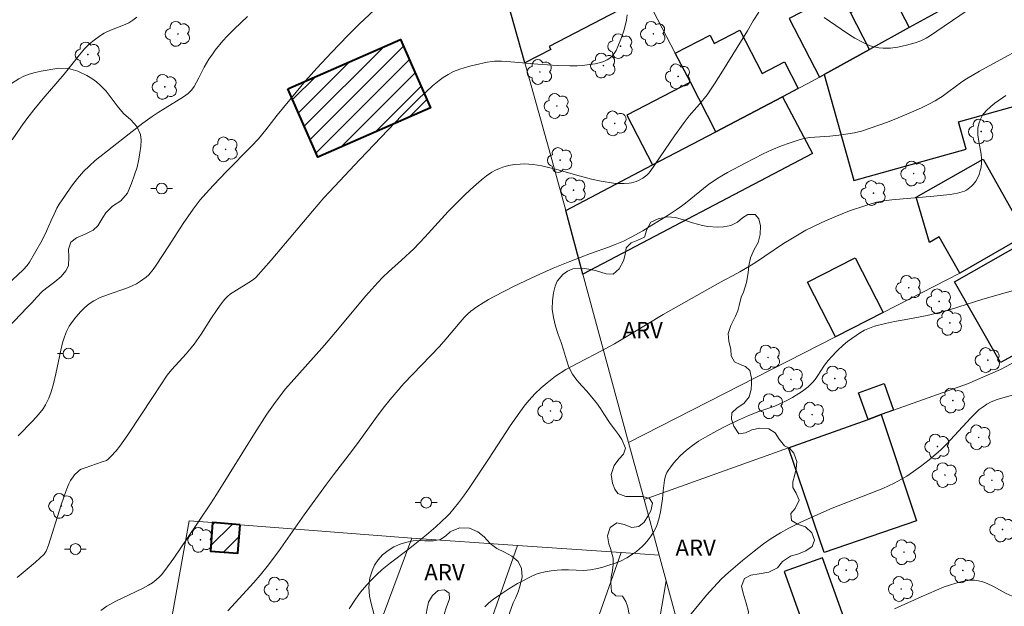
# Model space of a CAD drawing. Units: metres. Extents: x 278771 to 279287, y 1672118 to 1672683.
# Drawn here: x 279031 to 279122, y 1672517 to 1672571 of the extents above; entities that cross this region are included whole.
import ezdxf

# ---------------------------------------------------------------- set-up
doc = ezdxf.new("R2010")
doc.units = ezdxf.units.M
doc.header["$MEASUREMENT"] = 0
for name, color, linetype, lineweight, true_color in [('Arvores_Isoladas', 7, 'Continuous', 18, 0x00ff33), ('Curvas_Intermediarias', 7, 'Continuous', 9, 0x783c14), ('Curvas_Mestras', 7, 'Continuous', 20, 0x783c14), ('Topon_Vegetacao', 7, 'Continuous', 9, 0x00ff33), ('Vegetacao', 7, 'Orla8', 9, 0x00ff33)]:
    doc.layers.add(name, color=color, linetype=linetype, lineweight=lineweight, true_color=true_color)
for name, color, linetype, lineweight in [('Cerca', 8, 'Cerca', 20), ('Edificacoes', 7, 'Continuous', 30), ('Edificacoes_Notaveis', 7, 'Continuous', 40), ('Edificacoes_Notaveis_Hatch', 8, 'Continuous', 9), ('Muro_Grade', 8, 'Continuous', 20), ('Poste', 7, 'Continuous', 9)]:
    doc.layers.add(name, color=color, linetype=linetype, lineweight=lineweight)
doc.styles.add('Arial', font='arial.ttf', dxfattribs={"height": 1.5})
doc.styles.get("Standard").update_dxf_attribs({"font": 'arial.ttf'})
doc.linetypes.add('Cerca', pattern='A,10,0,["X",Standard,S=1,R=0,X=0,Y=-0.5],0.1', length=10.1)
doc.linetypes.add('Orla8', pattern='A,6,-0.5,["V",Standard,S=1,R=0,X=-0.5,Y=-1],-0.5,6,-0.5,["V",Standard,S=1,R=0,X=-0.5,Y=-1],-0.5', length=14)

# ---------------------------------------------------------------- blocks, each defined once
blk = doc.blocks.new('Arvore')
at = {"layer": 'Arvores_Isoladas'}
blk.add_lwpolyline([(-0.718, 0.493, 0.872324), (-0.722, -0.551, 0.862983), (0.284, -0.827, 0.900105), (0.89, 0.029, 0.863155), (0.262, 0.861, 0.882486)], format="xyb", close=True, dxfattribs=at)
blk.add_circle((0, 0), 0.0286, dxfattribs=at)
blk = doc.blocks.new('Poste')
at = {"layer": 'Poste'}
for points in [[(-0.5, 0), (-1, 0)], [(0.5, 0), (1, 0)]]:
    blk.add_lwpolyline(points, dxfattribs=at)
blk.add_lwpolyline([(0, 0.5, 1), (0, -0.5, 1)], format="xyb", close=True, dxfattribs=at)

msp = doc.modelspace()

# ---------------------------------------------------------------- hatches: boundary and pattern name
at = {"layer": 'Edificacoes_Notaveis_Hatch'}
h = msp.add_hatch(dxfattribs=at)
h.set_pattern_fill('ANSI31', color=256, scale=10)
h.paths.add_polyline_path([(279055.724, 1672564.874), (279066.116, 1672569.432), (279068.882, 1672563.127), (279058.49, 1672558.569)])
h = msp.add_hatch(dxfattribs=at)
h.set_pattern_fill('ANSI31', color=256, scale=10)
h.paths.add_polyline_path([(279055.724, 1672564.874), (279066.116, 1672569.432), (279068.882, 1672563.127), (279058.49, 1672558.569)])
h = msp.add_hatch(dxfattribs=at)
h.set_pattern_fill('ANSI31', color=256, scale=10)
h.paths.add_polyline_path([(279051.323, 1672524.673), (279051.118, 1672522.04), (279048.582, 1672522.237), (279048.787, 1672524.87)])
h = msp.add_hatch(dxfattribs=at)
h.set_pattern_fill('ANSI31', color=256, scale=10)
h.paths.add_polyline_path([(279051.323, 1672524.673), (279051.118, 1672522.04), (279048.582, 1672522.237), (279048.787, 1672524.87)])

# ---------------------------------------------------------------- linework, layer by layer
at = {"layer": 'Cerca', "flags": 128}
for points in [[(279055.722, 1672492.708), (279067.161, 1672523.443)], [(279066.539, 1672493.321), (279076.886, 1672522.768)], [(279076.541, 1672493.975), (279086.471, 1672522.102)], [(279099.113, 1672488.659), (279086.062, 1672492.871), (279090.604, 1672519.482)]]:
    msp.add_lwpolyline(points, dxfattribs=at)
at = {"layer": 'Curvas_Intermediarias', "flags": 128}
for points, elevation in [([(279038.476, 1672516.766), (279039.026, 1672517.148), (279039.854, 1672517.619), (279042.311, 1672518.786), (279042.886, 1672519.094), (279043.244, 1672519.325), (279043.585, 1672519.584), (279043.9, 1672519.869), (279044.069, 1672520.049), (279044.382, 1672520.433), (279045.22, 1672521.586), (279046.453, 1672523.398), (279048.582, 1672526.584), (279049.147, 1672527.463), (279052.643, 1672533.075), (279053.801, 1672534.867), (279054.555, 1672535.951), (279055.522, 1672537.194), (279056.545, 1672538.381), (279059.109, 1672541.232), (279060.131, 1672542.434), (279062.909, 1672545.766), (279064.015, 1672547.023), (279064.497, 1672547.513), (279065.009, 1672548), (279066.208, 1672549.074), (279067.329, 1672550.129), (279068.347, 1672551.19), (279070.52, 1672553.543), (279071.947, 1672554.989), (279072.551, 1672555.573), (279073.075, 1672556.053), (279073.565, 1672556.47), (279074.047, 1672556.843), (279074.54, 1672557.17), (279074.876, 1672557.364), (279075.224, 1672557.532), (279075.559, 1672557.657), (279076.08, 1672557.796), (279076.61, 1672557.89), (279077.149, 1672557.937), (279077.532, 1672557.943), (279077.94, 1672557.93), (279078.347, 1672557.893), (279079.145, 1672557.755), (279080.653, 1672557.397), (279082.251, 1672556.926), (279083.734, 1672556.537), (279084.627, 1672556.347), (279085.753, 1672556.179), (279086.104, 1672556.149), (279086.732, 1672556.144), (279087.184, 1672556.166), (279087.405, 1672556.198), (279087.618, 1672556.25), (279087.832, 1672556.323), (279088.044, 1672556.413), (279088.451, 1672556.638), (279088.818, 1672556.91), (279088.977, 1672557.065), (279089.122, 1672557.238), (279091.379, 1672560.529), (279092.259, 1672561.766), (279092.734, 1672562.375), (279093.667, 1672563.45), (279094.392, 1672564.326), (279095.06, 1672565.322), (279095.813, 1672566.502), (279098.109, 1672570.225), (279098.636, 1672571.129), (279099.144, 1672571.947)], 58), ([(279105.183, 1672571.462), (279106.734, 1672570.362), (279107.515, 1672569.835), (279107.995, 1672569.544), (279108.714, 1672569.166), (279109.206, 1672568.941), (279109.642, 1672568.784), (279110.218, 1672568.656), (279110.607, 1672568.617), (279110.831, 1672568.611), (279111.281, 1672568.633), (279111.953, 1672568.72), (279112.759, 1672568.884), (279113.55, 1672569.105), (279114.077, 1672569.306), (279114.582, 1672569.556), (279114.878, 1672569.733), (279118.365, 1672572.08)], 58), ([(279029.86, 1672546.781), (279031.318, 1672548.167), (279031.684, 1672548.591), (279031.891, 1672548.892), (279032.376, 1672549.674), (279033.066, 1672550.913), (279033.477, 1672551.752), (279033.889, 1672552.716), (279034.165, 1672553.319), (279034.435, 1672553.859), (279034.642, 1672554.222), (279035.117, 1672554.953), (279035.773, 1672555.88), (279036.325, 1672556.59), (279036.897, 1672557.257), (279037.424, 1672557.779), (279037.97, 1672558.257), (279041.083, 1672560.71), (279042.366, 1672561.693), (279043.217, 1672562.311), (279043.777, 1672562.687), (279046.11, 1672564.141), (279046.529, 1672564.44), (279046.718, 1672564.61), (279046.851, 1672564.759), (279047.077, 1672565.095), (279047.507, 1672565.875), (279048.005, 1672566.855), (279048.437, 1672567.597), (279048.763, 1672568.081), (279049.034, 1672568.442), (279049.738, 1672569.287), (279050.14, 1672569.718), (279050.784, 1672570.358), (279052.017, 1672571.53)], 61), ([(279030.305, 1672560.159), (279031.093, 1672561.323), (279031.662, 1672562.107), (279032.296, 1672562.919), (279033.175, 1672563.977), (279035.103, 1672566.217), (279036.505, 1672568.013), (279036.98, 1672568.548), (279037.443, 1672569.005), (279037.866, 1672569.37), (279038.462, 1672569.798), (279038.797, 1672570.008), (279038.97, 1672570.103), (279039.304, 1672570.252), (279040.716, 1672570.796), (279041.062, 1672570.967), (279041.439, 1672571.203), (279041.802, 1672571.464)], 62), ([(279030.752, 1672519.789), (279031.702, 1672520.565), (279032.464, 1672521.214), (279033.267, 1672521.963), (279033.428, 1672522.23), (279033.651, 1672522.783), (279034.831, 1672526.51), (279035.285, 1672527.83), (279035.533, 1672528.448), (279035.682, 1672528.741), (279035.918, 1672529.095), (279036.056, 1672529.26), (279036.363, 1672529.559), (279036.527, 1672529.688), (279036.682, 1672529.784), (279037.025, 1672529.928), (279038.612, 1672530.456), (279039.001, 1672530.601), (279039.162, 1672530.702), (279039.414, 1672530.952), (279039.883, 1672531.495), (279040.225, 1672531.921), (279040.981, 1672532.962), (279043.319, 1672536.491), (279044.586, 1672538.464), (279045.02, 1672538.99), (279046.346, 1672540.438), (279046.81, 1672540.983), (279047.075, 1672541.32), (279047.717, 1672542.245), (279048.626, 1672543.656), (279049.21, 1672544.525), (279049.586, 1672545.045), (279049.926, 1672545.468), (279050.171, 1672545.732), (279050.443, 1672545.963), (279050.744, 1672546.161), (279052.372, 1672547.151), (279052.584, 1672547.304), (279052.759, 1672547.473), (279053.489, 1672548.266), (279054.201, 1672549.078), (279057.987, 1672553.591), (279059.034, 1672554.809), (279059.557, 1672555.381), (279062.358, 1672558.366), (279066.276, 1672562.438), (279067.937, 1672564.099), (279068.434, 1672564.573), (279069.075, 1672565.152), (279069.674, 1672565.65), (279070.031, 1672565.912), (279070.499, 1672566.203), (279071.009, 1672566.454), (279071.581, 1672566.67), (279072.383, 1672566.924), (279073.012, 1672567.091), (279074.106, 1672567.335), (279074.551, 1672567.398), (279074.765, 1672567.413), (279075.41, 1672567.409), (279076.293, 1672567.361), (279078.771, 1672567.153), (279080.553, 1672567.03), (279081.736, 1672566.979), (279082.41, 1672566.983), (279082.871, 1672567.014), (279083.582, 1672567.099), (279084.051, 1672567.181), (279084.549, 1672567.29), (279084.869, 1672567.393), (279085.159, 1672567.536), (279085.426, 1672567.712), (279085.664, 1672567.925), (279085.881, 1672568.213), (279085.985, 1672568.395), (279086.163, 1672568.781), (279086.487, 1672569.592), (279086.697, 1672570.232), (279086.819, 1672570.693), (279086.935, 1672571.189), (279087.021, 1672571.689)], 59), ([(279050.191, 1672516.718), (279052.601, 1672519.337), (279053.184, 1672520.013), (279053.82, 1672520.809), (279054.856, 1672522.215), (279057.242, 1672525.578), (279059.281, 1672528.405), (279059.936, 1672529.277), (279061.393, 1672531.141), (279062.134, 1672532.148), (279063.802, 1672534.47), (279064.528, 1672535.428), (279065.162, 1672536.231), (279065.701, 1672536.868), (279066.433, 1672537.686), (279069.711, 1672541.119), (279070.285, 1672541.774), (279071.601, 1672543.361), (279071.97, 1672543.784), (279072.274, 1672544.09), (279072.603, 1672544.368), (279073.154, 1672544.76), (279073.722, 1672545.127), (279074.225, 1672545.431), (279074.738, 1672545.718), (279076.592, 1672546.659), (279078.607, 1672547.618), (279080.178, 1672548.323), (279081.725, 1672548.959), (279083.615, 1672549.684), (279085.386, 1672550.297), (279085.919, 1672550.499), (279086.673, 1672550.827), (279087.392, 1672551.196), (279088.443, 1672551.787), (279089.285, 1672552.285), (279090.69, 1672553.156), (279091.539, 1672553.708), (279092.014, 1672554.039), (279092.402, 1672554.332), (279094.546, 1672556.067), (279094.96, 1672556.368), (279095.375, 1672556.64), (279096.266, 1672557.155), (279097.881, 1672558.022), (279099.538, 1672558.863), (279100.34, 1672559.242), (279101.23, 1672559.612), (279101.95, 1672559.874), (279102.764, 1672560.147), (279103.313, 1672560.296), (279103.861, 1672560.378), (279105.697, 1672560.51), (279106.541, 1672560.604), (279107.966, 1672560.81), (279108.214, 1672560.863), (279108.618, 1672560.979), (279110.223, 1672561.509), (279111.019, 1672561.803), (279112.008, 1672562.195), (279112.792, 1672562.525), (279114.147, 1672563.132), (279114.897, 1672563.492), (279115.418, 1672563.768), (279115.755, 1672563.967), (279116.059, 1672564.17), (279117.872, 1672565.526), (279118.312, 1672565.799), (279119.51, 1672566.494), (279120.719, 1672567.17), (279124.011, 1672568.97)], 57), ([(279121.919, 1672564.269), (279120.915, 1672563.549), (279120.546, 1672563.249), (279120.127, 1672562.873), (279119.88, 1672562.596), (279119.778, 1672562.445), (279119.584, 1672562.062), (279119.439, 1672561.65), (279119.35, 1672561.23), (279119.334, 1672561.029), (279119.355, 1672560.619), (279119.44, 1672560.001), (279119.643, 1672558.843), (279119.679, 1672558.441), (279119.694, 1672558.037), (279119.654, 1672557.643), (279119.539, 1672557.2), (279119.461, 1672556.98), (279119.267, 1672556.56), (279119.151, 1672556.366), (279118.91, 1672556.046), (279118.77, 1672555.897), (279118.46, 1672555.636), (279118.294, 1672555.531), (279118.103, 1672555.439), (279117.899, 1672555.365), (279117.47, 1672555.257), (279116.791, 1672555.133), (279115.3, 1672554.98), (279111.418, 1672554.644), (279110.671, 1672554.532), (279109.912, 1672554.379), (279109.001, 1672554.124), (279107.518, 1672553.625), (279106.149, 1672553.075), (279104.969, 1672552.551), (279103.496, 1672551.829), (279102.085, 1672551.009), (279101.43, 1672550.594), (279098.848, 1672548.864), (279098.283, 1672548.506), (279097.409, 1672547.996), (279096.791, 1672547.647), (279095.958, 1672547.227), (279095.118, 1672546.77), (279091.747, 1672544.872), (279090.343, 1672544.052), (279087.54, 1672542.361), (279085.835, 1672541.36), (279084.055, 1672540.401), (279082.397, 1672539.548), (279081.365, 1672538.972), (279080.399, 1672538.36), (279079.629, 1672537.754), (279079.085, 1672537.298), (279078.501, 1672536.734), (279077.968, 1672536.154), (279077.603, 1672535.712), (279077.112, 1672535.053), (279076.237, 1672533.793), (279074.3, 1672530.798), (279072.441, 1672528.037), (279072.018, 1672527.435), (279071.473, 1672526.699), (279070.664, 1672525.71), (279070.416, 1672525.456), (279069.378, 1672524.484), (279068.505, 1672523.723), (279066.822, 1672522.387), (279065.19, 1672521.169), (279064.426, 1672520.533), (279063.933, 1672520.074), (279063.323, 1672519.461), (279062.807, 1672518.892), (279062.436, 1672518.437), (279061.966, 1672517.799), (279061.363, 1672516.909)], 56), ([(279122.738, 1672536.67), (279121.127, 1672536.205), (279120.569, 1672535.988), (279120.187, 1672535.786), (279119.82, 1672535.555), (279119.475, 1672535.296), (279119.269, 1672535.116), (279118.689, 1672534.528), (279117.203, 1672532.898), (279116.481, 1672532.131), (279115.956, 1672531.609), (279115.478, 1672531.178), (279114.841, 1672530.641), (279114.048, 1672530.024), (279113.421, 1672529.569), (279112.796, 1672529.157), (279112.319, 1672528.875), (279111.62, 1672528.506), (279110.583, 1672528.022), (279108.779, 1672527.292), (279107.02, 1672526.636), (279105.909, 1672526.199), (279104.855, 1672525.747), (279103.024, 1672524.907), (279101.93, 1672524.355), (279101.159, 1672523.928), (279100.302, 1672523.404), (279099.588, 1672522.907), (279098.707, 1672522.244), (279097.643, 1672521.385), (279096.36, 1672520.266), (279095.718, 1672519.668), (279094.968, 1672518.89), (279094.331, 1672518.175), (279093.607, 1672517.321), (279092.341, 1672515.743)], 54), ([(279127.806, 1672517.107), (279127.592, 1672517.151), (279126.939, 1672517.355), (279126.512, 1672517.44), (279125.457, 1672517.555), (279124.079, 1672517.651), (279123.453, 1672517.748), (279122.984, 1672517.877), (279122.505, 1672518.069), (279121.957, 1672518.336), (279120.79, 1672518.974), (279120.196, 1672519.253), (279119.79, 1672519.41), (279119.404, 1672519.51), (279119.036, 1672519.563), (279118.664, 1672519.57), (279118.189, 1672519.509), (279117.897, 1672519.447), (279117.317, 1672519.29), (279116.744, 1672519.11), (279116.242, 1672518.927), (279114.102, 1672518.023), (279111.657, 1672516.927)], 53)]:
    msp.add_lwpolyline(points, dxfattribs=dict(at, elevation=elevation))
at = {"layer": 'Curvas_Mestras', "flags": 128}
for points, elevation in [([(279063.714, 1672572.161), (279062.303, 1672570.834), (279061.24, 1672569.776), (279059.753, 1672568.235), (279058.383, 1672566.762), (279057.365, 1672565.608), (279056.484, 1672564.56), (279054.744, 1672562.445), (279053.706, 1672561.101), (279053.014, 1672560.272), (279052.336, 1672559.541), (279050.065, 1672557.233), (279048.855, 1672555.982), (279048.158, 1672555.223), (279047.655, 1672554.626), (279047.001, 1672553.759), (279046.087, 1672552.437), (279044.744, 1672550.4), (279043.596, 1672548.614), (279043.293, 1672548.196), (279042.895, 1672547.722), (279042.671, 1672547.512), (279042.143, 1672547.12), (279041.769, 1672546.89), (279041.368, 1672546.687), (279040.935, 1672546.516), (279039.002, 1672545.85), (279038.414, 1672545.61), (279037.849, 1672545.328), (279037.413, 1672545.03), (279037.007, 1672544.69), (279036.641, 1672544.331), (279036.187, 1672543.817), (279035.859, 1672543.413), (279035.571, 1672542.978), (279035.325, 1672542.505), (279035.122, 1672541.997), (279034.961, 1672541.438), (279034.802, 1672540.773), (279034.338, 1672538.589), (279034.12, 1672537.665), (279033.908, 1672536.925), (279033.677, 1672536.335), (279033.388, 1672535.738), (279033.154, 1672535.364), (279032.738, 1672534.839), (279032.211, 1672534.25), (279030.848, 1672532.855)], 60), ([(279073.872, 1672517.086), (279074.259, 1672517.452), (279074.689, 1672517.794), (279075.364, 1672518.27), (279076.106, 1672518.76), (279076.893, 1672519.238), (279077.448, 1672519.539), (279078.03, 1672519.836), (279078.625, 1672520.097), (279078.929, 1672520.205), (279079.457, 1672520.337), (279080.001, 1672520.418), (279080.547, 1672520.477), (279080.962, 1672520.505), (279081.588, 1672520.509), (279083.029, 1672520.457), (279083.635, 1672520.514), (279084.273, 1672520.635), (279084.775, 1672520.766), (279085.327, 1672520.932), (279085.899, 1672521.128), (279086.389, 1672521.324), (279086.974, 1672521.611), (279087.514, 1672521.944), (279087.859, 1672522.188), (279088.162, 1672522.434), (279088.427, 1672522.683), (279088.674, 1672522.949), (279088.937, 1672523.273), (279089.218, 1672523.655), (279089.474, 1672524.054), (279089.589, 1672524.259), (279089.75, 1672524.613), (279089.934, 1672525.171), (279090.089, 1672525.858), (279090.263, 1672527.051), (279090.331, 1672527.78), (279090.453, 1672528.781), (279090.548, 1672529.176), (279090.675, 1672529.472), (279090.842, 1672529.753), (279091.03, 1672530.02), (279091.294, 1672530.356), (279091.577, 1672530.677), (279091.876, 1672530.983), (279092.244, 1672531.329), (279092.628, 1672531.658), (279093.024, 1672531.971), (279093.588, 1672532.362), (279094.447, 1672532.879), (279095.276, 1672533.338), (279096.168, 1672533.794), (279097.172, 1672534.273), (279098.278, 1672534.764), (279099.153, 1672535.104), (279100.614, 1672535.613), (279101.096, 1672535.818), (279101.743, 1672536.137), (279102.26, 1672536.417), (279103.17, 1672536.984), (279103.712, 1672537.39), (279104.107, 1672537.787), (279104.345, 1672538.076), (279104.603, 1672538.429), (279105.141, 1672539.281), (279105.404, 1672539.642), (279105.787, 1672540.091), (279106.397, 1672540.726), (279106.93, 1672541.228), (279107.334, 1672541.559), (279108.539, 1672542.41), (279108.879, 1672542.612), (279109.349, 1672542.802), (279109.829, 1672542.968), (279110.822, 1672543.236), (279111.673, 1672543.413), (279112.88, 1672543.627), (279114.68, 1672543.975), (279115.534, 1672544.168), (279116.274, 1672544.36), (279116.808, 1672544.515), (279119.807, 1672545.473), (279124.344, 1672546.778)], 55)]:
    msp.add_lwpolyline(points, dxfattribs=dict(at, elevation=elevation))
at = {"layer": 'Edificacoes', "flags": 128}
for points in [[(279082.373, 1672585.693), (279087.479, 1672575.829), (279084.946, 1672574.517), (279086.198, 1672572.098), (279079.803, 1672568.787), (279079.959, 1672568.486), (279077.577, 1672567.253), (279073.975, 1672580.043), (279076.76, 1672581.484), (279076.228, 1672582.512)], [(279105.187, 1672566.205), (279107.913, 1672556.408), (279118.281, 1672559.293), (279117.573, 1672561.839), (279126.469, 1672564.315), (279124.889, 1672569.993), (279123.597, 1672569.633), (279121.97, 1672575.48), (279121.156, 1672575.03), (279115.704, 1672572.017), (279113.02, 1672570.534), (279109.361, 1672568.512)], [(279105.187, 1672566.205), (279109.361, 1672568.512), (279107.594, 1672571.915), (279107.239, 1672572.6), (279106.622, 1672573.787), (279101.94, 1672571.355), (279104.742, 1672565.959)], [(279109.361, 1672568.512), (279107.594, 1672571.915), (279110.124, 1672573.229), (279110.642, 1672572.23), (279111.821, 1672572.842), (279113.02, 1672570.534)], [(279095.198, 1672560.918), (279092.835, 1672565.481), (279091.442, 1672568.173), (279094.648, 1672569.832), (279095.045, 1672569.065), (279097.383, 1672570.275), (279099.447, 1672566.289), (279101.507, 1672567.355), (279102.779, 1672564.899), (279101.336, 1672564.141)], [(279095.198, 1672560.918), (279092.835, 1672565.481), (279086.974, 1672562.447), (279089.354, 1672557.849)], [(279101.336, 1672564.141), (279104.091, 1672558.893), (279082.937, 1672547.784), (279081.349, 1672553.646), (279089.354, 1672557.849), (279095.198, 1672560.918)], [(279117.672, 1672547.861), (279115.775, 1672551.212), (279114.88, 1672550.706), (279113.669, 1672554.889), (279119.821, 1672558.372), (279123.777, 1672551.386)], [(279117.202, 1672547.067), (279133.077, 1672556.123), (279134.706, 1672552.964), (279135.4, 1672551.619), (279137.157, 1672548.211), (279121.446, 1672539.645)], [(279110.612, 1672544.249), (279106.221, 1672542.002), (279103.646, 1672547.037), (279108.037, 1672549.283)], [(279110.44, 1672534.82), (279109.226, 1672534.385), (279108.347, 1672536.838), (279110.696, 1672537.68), (279111.575, 1672535.227)], [(279110.44, 1672534.82), (279113.676, 1672525.037), (279105.178, 1672522.093), (279101.891, 1672531.757), (279109.226, 1672534.385)], [(279109.112, 1672510.189), (279105.028, 1672521.617), (279101.482, 1672520.349), (279105.566, 1672508.922)]]:
    msp.add_lwpolyline(points, close=True, dxfattribs=at)
at = {"layer": 'Edificacoes_Notaveis', "flags": 128}
for points in [[(279055.724, 1672564.874), (279066.116, 1672569.432), (279068.882, 1672563.127), (279058.49, 1672558.569)], [(279051.323, 1672524.673), (279048.787, 1672524.87), (279048.582, 1672522.237), (279051.118, 1672522.04)]]:
    msp.add_lwpolyline(points, close=True, dxfattribs=at)
at = {"layer": 'Muro_Grade', "flags": 128}
for points in [[(279109.361, 1672568.512), (279107.594, 1672571.915), (279107.239, 1672572.6), (279106.622, 1672573.787), (279104.61, 1672577.662), (279103.803, 1672579.217), (279100.368, 1672585.831), (279097.825, 1672590.728), (279096.523, 1672593.235), (279096.312, 1672593.641), (279094.342, 1672597.434)], [(279095.198, 1672560.918), (279092.835, 1672565.481), (279091.442, 1672568.173), (279087.479, 1672575.829), (279082.373, 1672585.693), (279080.25, 1672589.793)], [(279072.391, 1672585.694), (279073.176, 1672582.88), (279073.975, 1672580.043), (279077.577, 1672567.253), (279079.829, 1672559.259), (279081.349, 1672553.646)], [(279109.361, 1672568.512), (279113.02, 1672570.534), (279115.704, 1672572.017)], [(279109.361, 1672568.512), (279105.187, 1672566.205), (279104.742, 1672565.959), (279103.678, 1672565.371), (279102.779, 1672564.899), (279101.336, 1672564.141), (279095.198, 1672560.918)], [(279148.476, 1672565.65), (279123.777, 1672551.386), (279117.672, 1672547.861), (279110.612, 1672544.249), (279106.221, 1672542.002), (279087.147, 1672532.244)], [(279095.198, 1672560.918), (279089.354, 1672557.849), (279081.349, 1672553.646)], [(279088.572, 1672526.984), (279101.891, 1672531.757), (279109.226, 1672534.385), (279110.44, 1672534.82), (279111.575, 1672535.227), (279118.387, 1672537.668), (279121.421, 1672538.996), (279153.69, 1672556.15)], [(279081.349, 1672553.646), (279082.937, 1672547.784), (279087.147, 1672532.244)], [(279087.147, 1672532.244), (279088.572, 1672526.984)], [(279088.572, 1672526.984), (279089.96, 1672521.859)], [(279046.036, 1672484.91), (279039.876, 1672487.111), (279040.834, 1672492.57), (279042.031, 1672499.388), (279042.379, 1672501.373), (279046.627, 1672525.038), (279048.787, 1672524.87), (279051.323, 1672524.673), (279066.767, 1672523.471), (279067.161, 1672523.443), (279076.886, 1672522.768), (279086.471, 1672522.102), (279089.96, 1672521.859)], [(279089.96, 1672521.859), (279090.604, 1672519.482), (279095.303, 1672502.137), (279099.113, 1672488.659), (279099.19, 1672488.388)]]:
    msp.add_lwpolyline(points, dxfattribs=at)
at = {"layer": 'Vegetacao', "flags": 128}
for points in [[(279010.478, 1672544.762), (279010.276, 1672545.189), (279010.049, 1672545.754), (279009.89, 1672546.275), (279009.837, 1672546.852), (279009.914, 1672547.474), (279010.05, 1672547.929), (279010.223, 1672548.491), (279010.365, 1672549.135), (279010.51, 1672549.918), (279010.58, 1672550.458), (279010.704, 1672551.02), (279010.7, 1672551.66), (279010.46, 1672552.456), (279010.314, 1672552.933), (279010.196, 1672553.457), (279010.12, 1672554.056), (279010.117, 1672554.721), (279010.156, 1672555.386), (279010.239, 1672555.932), (279010.276, 1672556.482), (279010.266, 1672557.053), (279010.231, 1672557.649), (279010.209, 1672558.22), (279010.468, 1672559.063), (279011.2, 1672559.588), (279011.649, 1672559.835), (279012.102, 1672560.111), (279012.539, 1672560.426), (279012.926, 1672560.83), (279013.27, 1672561.276), (279013.802, 1672562.107), (279014.158, 1672562.566), (279014.704, 1672562.942), (279015.587, 1672563.252), (279016.09, 1672563.302), (279016.605, 1672563.247), (279017.113, 1672563.129), (279017.61, 1672562.955), (279018.088, 1672562.724), (279018.535, 1672562.481), (279019.416, 1672562.133), (279020.35, 1672561.85), (279020.859, 1672561.694), (279021.417, 1672561.502), (279022.065, 1672561.25), (279022.72, 1672560.973), (279023.319, 1672560.652), (279024.198, 1672560.007), (279024.645, 1672559.421), (279025.055, 1672558.672), (279025.546, 1672557.83), (279025.922, 1672557.453), (279026.353, 1672557.119), (279026.809, 1672556.817), (279027.719, 1672556.459), (279028.441, 1672556.351), (279028.959, 1672556.261), (279029.576, 1672556.409), (279029.681, 1672557.083), (279029.246, 1672557.819), (279028.942, 1672558.28), (279028.603, 1672558.801), (279028.292, 1672559.307), (279028.031, 1672559.831), (279027.76, 1672560.795), (279027.698, 1672561.481), (279027.737, 1672561.984), (279027.855, 1672562.49), (279028.031, 1672563.005), (279028.266, 1672563.492), (279028.842, 1672564.323), (279029.229, 1672564.657), (279029.669, 1672564.97), (279030.159, 1672565.301), (279030.909, 1672565.783), (279031.389, 1672566.043), (279031.876, 1672566.209), (279032.431, 1672566.362), (279032.992, 1672566.485), (279033.541, 1672566.588), (279034.056, 1672566.695), (279034.568, 1672566.786), (279035.504, 1672566.756), (279036.354, 1672566.514), (279037.195, 1672566.112), (279037.639, 1672565.822), (279038.077, 1672565.501), (279038.48, 1672565.152), (279038.971, 1672564.666), (279039.449, 1672564.049), (279039.977, 1672563.3), (279040.561, 1672562.608), (279041.235, 1672562.025), (279041.803, 1672561.399), (279042.145, 1672560.65), (279042.192, 1672560.148), (279042.156, 1672559.573), (279042.088, 1672558.961), (279041.996, 1672558.368), (279041.841, 1672557.65), (279041.594, 1672556.951), (279041.297, 1672556.145), (279041.136, 1672555.714), (279040.935, 1672555.261), (279040.322, 1672554.543), (279039.547, 1672554.055), (279038.94, 1672553.436), (279038.674, 1672553.018), (279038.191, 1672552.243), (279037.776, 1672551.837), (279037.022, 1672551.452), (279036.244, 1672551.123), (279035.711, 1672550.729), (279035.498, 1672550.089), (279035.542, 1672549.346), (279035.509, 1672548.538), (279035.268, 1672548.082), (279034.819, 1672547.566), (279034.245, 1672547.07), (279033.638, 1672546.613), (279033.102, 1672546.222), (279032.538, 1672545.61), (279032.145, 1672545.169), (279031.649, 1672544.657), (279031.091, 1672544.076), (279030.493, 1672543.441), (279029.824, 1672542.76), (279029.137, 1672542.079), (279028.467, 1672541.491), (279027.962, 1672541.063), (279027.47, 1672540.522), (279027.033, 1672540.057), (279026.481, 1672539.507), (279025.84, 1672538.954), (279025.189, 1672538.416), (279024.579, 1672537.956), (279024.033, 1672537.631), (279023.497, 1672537.39), (279022.933, 1672537.221), (279022.291, 1672537.136), (279021.55, 1672537.238), (279020.749, 1672537.449), (279019.946, 1672537.757), (279019.191, 1672538.122), (279018.512, 1672538.498), (279017.801, 1672538.944), (279017.131, 1672539.449), (279016.724, 1672539.782), (279016.305, 1672540.147), (279015.892, 1672540.511), (279015.457, 1672540.835), (279014.979, 1672541.122), (279014.455, 1672541.337), (279013.903, 1672541.511), (279013.363, 1672541.672), (279012.894, 1672541.9), (279012.202, 1672542.483), (279011.625, 1672543.131), (279011.252, 1672543.661)], [(279091.28, 1672512.727), (279091.236, 1672512.815), (279090.966, 1672513.335), (279090.665, 1672513.729), (279090.261, 1672514.195), (279089.774, 1672514.626), (279089.349, 1672514.824), (279088.822, 1672514.93), (279088.171, 1672514.974), (279087.557, 1672515.515), (279087.339, 1672515.981), (279087.159, 1672516.53), (279087.059, 1672517.078), (279086.901, 1672517.579), (279086.574, 1672518.067), (279085.967, 1672518.104), (279085.567, 1672518.466), (279085.494, 1672519.327), (279085.549, 1672519.863), (279085.651, 1672520.44), (279085.706, 1672521.001), (279085.709, 1672521.571), (279085.475, 1672522.469), (279085.313, 1672522.917), (279085.188, 1672523.642), (279085.432, 1672524.408), (279086.055, 1672524.841), (279086.734, 1672524.7), (279087.435, 1672524.404), (279088.076, 1672524.515), (279088.581, 1672524.897), (279088.93, 1672525.45), (279089.202, 1672525.954), (279089.335, 1672526.657), (279089.074, 1672527.098), (279088.448, 1672527.28), (279087.682, 1672527.27), (279086.892, 1672527.272), (279086.144, 1672527.552), (279085.862, 1672527.958), (279085.647, 1672528.503), (279085.541, 1672529.304), (279085.797, 1672530.12), (279086.23, 1672530.707), (279086.682, 1672531.168), (279086.849, 1672531.736), (279086.52, 1672532.536), (279086.206, 1672533.005), (279085.843, 1672533.481), (279085.43, 1672534), (279084.858, 1672534.895), (279084.566, 1672535.386), (279084.172, 1672535.925), (279083.731, 1672536.46), (279083.284, 1672536.976), (279082.825, 1672537.493), (279082.366, 1672538.009), (279081.965, 1672538.548), (279081.642, 1672539.197), (279081.421, 1672539.868), (279081.144, 1672540.81), (279080.926, 1672541.465), (279080.659, 1672542.215), (279080.407, 1672542.975), (279080.223, 1672543.772), (279080.104, 1672544.56), (279080.116, 1672545.354), (279080.233, 1672546.061), (279080.375, 1672546.672), (279080.554, 1672547.133), (279081.089, 1672547.748), (279081.513, 1672548.054), (279081.991, 1672548.257), (279082.524, 1672548.333), (279083.088, 1672548.315), (279083.658, 1672548.215), (279084.191, 1672548.077), (279085.072, 1672547.813), (279085.729, 1672547.782), (279086.258, 1672548.259), (279086.67, 1672549.013), (279086.821, 1672549.577), (279086.929, 1672550.198), (279087.381, 1672550.665), (279087.994, 1672550.899), (279088.598, 1672551.193), (279088.82, 1672551.912), (279089.195, 1672552.572), (279089.876, 1672552.894), (279090.722, 1672553.05), (279091.475, 1672553.003), (279092.219, 1672552.796), (279093.038, 1672552.501), (279093.953, 1672552.272), (279094.452, 1672552.187), (279095.338, 1672552.125), (279095.899, 1672552.148), (279096.581, 1672552.269), (279097.176, 1672552.572), (279097.655, 1672552.967), (279098.136, 1672553.273), (279098.802, 1672553.277), (279099.149, 1672552.887), (279099.305, 1672552.225), (279099.285, 1672551.44), (279099.084, 1672550.693), (279098.725, 1672550.049), (279098.37, 1672549.289), (279098.222, 1672548.539), (279098.17, 1672547.886), (279098.025, 1672547.006), (279097.729, 1672546.123), (279097.534, 1672545.654), (279097.349, 1672544.897), (279097.21, 1672544.383), (279097.013, 1672543.91), (279096.57, 1672543.036), (279096.333, 1672542.301), (279096.386, 1672541.567), (279096.555, 1672540.855), (279096.614, 1672540.246), (279096.916, 1672539.689), (279097.421, 1672539.459), (279097.923, 1672539.258), (279098.314, 1672538.88), (279098.483, 1672538.187), (279098.483, 1672537.689), (279098.428, 1672537.134), (279098.271, 1672536.456), (279097.776, 1672535.844), (279097.166, 1672535.456), (279096.664, 1672534.995), (279096.631, 1672534.412), (279096.852, 1672533.759), (279097.32, 1672533.063), (279097.934, 1672533.133), (279098.501, 1672533.434), (279099.229, 1672533.583), (279100.075, 1672533.511), (279100.671, 1672533.14), (279101.022, 1672532.57), (279101.503, 1672531.937), (279101.98, 1672531.717), (279102.381, 1672531.254), (279102.661, 1672530.51), (279102.596, 1672529.814), (279102.439, 1672529.174), (279102.273, 1672528.631), (279102.292, 1672528.095), (279102.605, 1672527.595), (279102.854, 1672526.939), (279102.511, 1672526.179), (279102.099, 1672525.715), (279102.172, 1672525.056), (279102.73, 1672524.717), (279103.44, 1672524.462), (279104.033, 1672523.93), (279104.281, 1672523.237), (279104.078, 1672522.657), (279103.483, 1672522.265), (279102.801, 1672521.981), (279102.073, 1672521.756), (279101.321, 1672521.285), (279100.872, 1672520.708), (279100.07, 1672520.288), (279099.19, 1672520.141), (279098.427, 1672520.014), (279097.839, 1672519.705), (279097.545, 1672519.014), (279097.701, 1672518.352), (279097.984, 1672517.448), (279098.196, 1672516.648), (279098.119, 1672515.9), (279097.782, 1672515.153), (279097.855, 1672514.274), (279098.159, 1672513.732), (279098.844, 1672513.534), (279099.765, 1672513.721), (279100.691, 1672513.908), (279101.463, 1672513.812), (279102.025, 1672513.443), (279102.394, 1672512.905), (279102.55, 1672512.212), (279102.511, 1672511.471), (279102.248, 1672510.622), (279101.833, 1672510.174), (279101.3, 1672509.978), (279100.761, 1672510.066), (279100.076, 1672510.207), (279099.49, 1672510.033), (279098.945, 1672509.786), (279098.26, 1672509.631), (279097.728, 1672509.283), (279097.397, 1672508.725), (279097.094, 1672508.189), (279096.713, 1672507.725), (279096.37, 1672507.198), (279096.045, 1672506.652), (279095.627, 1672506.22), (279095.026, 1672506.017), (279094.291, 1672506.221), (279094.089, 1672506.766), (279094.001, 1672507.384), (279093.886, 1672508.043), (279093.727, 1672508.695), (279093.444, 1672509.404), (279093.047, 1672510.122), (279092.599, 1672510.796), (279092.183, 1672511.388)], [(279056.401, 1672500.242), (279056.469, 1672500.443), (279056.738, 1672500.969), (279057.013, 1672501.425), (279057.158, 1672501.857), (279057.166, 1672502.502), (279056.995, 1672503.071), (279056.539, 1672503.294), (279055.711, 1672503.415), (279054.886, 1672503.647), (279054.371, 1672504.238), (279054.189, 1672505.081), (279054.303, 1672505.871), (279054.472, 1672506.548), (279054.688, 1672507.46), (279055.164, 1672508.059), (279056.059, 1672508.264), (279056.611, 1672508.265), (279057.147, 1672508.206), (279058.133, 1672508.044), (279058.896, 1672507.799), (279059.42, 1672507.79), (279059.9, 1672508.14), (279060.063, 1672508.905), (279060.118, 1672509.415), (279060.197, 1672510.415), (279060.192, 1672511.048), (279060.12, 1672511.718), (279059.639, 1672512.211), (279059.058, 1672512.761), (279058.766, 1672513.321), (279059.162, 1672513.882), (279059.769, 1672514.165), (279060.422, 1672514.434), (279061.051, 1672514.62), (279061.767, 1672514.618), (279062.437, 1672514.304), (279062.949, 1672513.842), (279063.325, 1672513.305), (279063.615, 1672512.66), (279063.867, 1672511.978), (279064.107, 1672511.163), (279064.443, 1672510.238), (279064.844, 1672509.462), (279065.319, 1672508.962), (279065.914, 1672508.837), (279066.568, 1672509.143), (279067.351, 1672509.607), (279067.813, 1672509.868), (279068.311, 1672510.155), (279068.803, 1672510.442), (279069.29, 1672510.729), (279070.067, 1672511.337), (279070.348, 1672511.857), (279070.563, 1672512.669), (279070.472, 1672513.44), (279070.192, 1672514.364), (279070.067, 1672514.88), (279070.026, 1672515.418), (279070.059, 1672515.969), (279070.167, 1672516.526), (279070.336, 1672517.02), (279070.62, 1672517.82), (279070.61, 1672518.364), (279070.169, 1672518.665), (279069.593, 1672518.596), (279069.061, 1672518.135), (279068.702, 1672517.531), (279068.527, 1672516.791), (279068.398, 1672515.872), (279068.349, 1672515.35), (279068.319, 1672514.802), (279068.292, 1672514.271), (279068.173, 1672513.317), (279067.836, 1672512.584), (279067.341, 1672512.004), (279066.75, 1672511.641), (279066.192, 1672511.616), (279065.64, 1672511.936), (279065.264, 1672512.303), (279064.82, 1672512.929), (279064.415, 1672513.835), (279064.238, 1672514.373), (279064.036, 1672514.917), (279063.855, 1672515.451), (279063.739, 1672515.995), (279063.608, 1672516.593), (279063.427, 1672517.279), (279063.262, 1672518.081), (279063.198, 1672518.918), (279063.29, 1672519.774), (279063.484, 1672520.419), (279063.728, 1672520.926), (279064.05, 1672521.436), (279064.461, 1672521.899), (279064.966, 1672522.293), (279065.501, 1672522.618), (279066.087, 1672522.886), (279066.681, 1672523.075), (279067.279, 1672523.174), (279067.843, 1672523.2), (279068.349, 1672523.191), (279069.161, 1672523.179), (279069.808, 1672523.296), (279070.294, 1672523.659), (279070.703, 1672524.006), (279070.882, 1672524.1), (279071.576, 1672524.372), (279072.472, 1672524.344), (279073.235, 1672524.006), (279073.818, 1672523.541), (279074.365, 1672522.944), (279074.992, 1672522.472), (279075.69, 1672522.149), (279076.388, 1672521.769), (279076.959, 1672521.286), (279077.282, 1672520.638), (279077.324, 1672519.861), (279077.121, 1672518.961), (279076.963, 1672518.479), (279076.738, 1672517.966), (279076.5, 1672517.465), (279076.148, 1672516.521), (279076.066, 1672515.932), (279075.962, 1672515.045), (279075.792, 1672514.557), (279075.529, 1672514.088), (279075.198, 1672513.612), (279074.905, 1672513.124), (279074.658, 1672512.608), (279074.451, 1672512.076), (279074.306, 1672511.318), (279074.211, 1672510.823), (279074.082, 1672510.295), (279073.9, 1672509.725), (279073.662, 1672509.117), (279073.381, 1672508.466), (279073.094, 1672507.827), (279072.804, 1672507.229), (279072.563, 1672506.756), (279072.325, 1672506.186), (279071.899, 1672505.362), (279071.559, 1672504.738), (279071.371, 1672504.156), (279071.273, 1672503.356), (279071.193, 1672502.847), (279071.042, 1672502.315), (279070.857, 1672501.767), (279070.641, 1672501.15), (279070.413, 1672500.307), (279070.194, 1672499.737), (279069.919, 1672499.11), (279069.595, 1672498.452), (279069.252, 1672497.794), (279068.912, 1672497.12), (279068.415, 1672496.16), (279067.979, 1672495.313), (279067.369, 1672494.724), (279066.638, 1672494.522), (279065.981, 1672494.49), (279065.405, 1672494.52), (279064.84, 1672494.897), (279064.833, 1672495.501), (279065.11, 1672496.37), (279065.342, 1672496.877), (279065.629, 1672497.403), (279065.948, 1672497.954), (279066.26, 1672498.536), (279066.488, 1672499.122), (279066.667, 1672499.644), (279066.865, 1672500.123), (279067.254, 1672500.916), (279067.637, 1672501.779), (279067.855, 1672502.688), (279067.888, 1672503.572), (279067.843, 1672504.328), (279067.601, 1672504.824), (279067.008, 1672505.053), (279066.172, 1672504.907), (279065.475, 1672504.564), (279065.033, 1672503.912), (279065.024, 1672503.38), (279064.905, 1672502.81), (279064.67, 1672502.3), (279064.243, 1672501.973), (279063.657, 1672501.786), (279063.059, 1672501.707), (279062.368, 1672501.571), (279061.913, 1672501.114), (279061.688, 1672500.664), (279061.233, 1672500.2), (279060.512, 1672499.756), (279059.747, 1672499.336), (279059.22, 1672498.908), (279058.828, 1672498.514), (279058.534, 1672498.108), (279058.166, 1672497.594), (279057.59, 1672497.329), (279056.973, 1672497.338), (279056.486, 1672497.756), (279056.323, 1672498.379), (279056.264, 1672498.917), (279056.334, 1672499.53)]]:
    msp.add_lwpolyline(points, close=True, dxfattribs=at)

# ---------------------------------------------------------------- block references
at = {"layer": 'Arvores_Isoladas'}
for p in [(279045.593, 1672569.937), (279089.423, 1672569.945), (279037.292, 1672568.039), (279086.393, 1672568.809), (279078.971, 1672566.421), (279084.817, 1672567.015), (279091.713, 1672566.02), (279044.382, 1672565.054), (279080.526, 1672563.287), (279085.868, 1672561.685), (279119.649, 1672560.938), (279049.986, 1672559.285), (279080.829, 1672558.301), (279113.424, 1672557.05), (279082.066, 1672555.528), (279109.722, 1672555.259), (279112.969, 1672546.522), (279115.779, 1672545.268), (279116.764, 1672543.282), (279099.995, 1672540.097), (279120.261, 1672539.857), (279102.115, 1672538.074), (279106.16, 1672538.152), (279100.293, 1672535.601), (279117.039, 1672536.114), (279079.937, 1672535.157), (279104.056, 1672534.818), (279119.421, 1672532.727), (279115.616, 1672531.881), (279116.307, 1672529.246), (279120.638, 1672528.762), (279034.845, 1672526.405), (279121.626, 1672524.228), (279047.663, 1672523.274), (279112.534, 1672522.137), (279107.211, 1672520.481), (279117.961, 1672520.457), (279054.702, 1672518.694), (279112.272, 1672518.743)]:
    msp.add_blockref('Arvore', p, dxfattribs=at)
at = {"layer": 'Poste'}
for p in [(279044.093, 1672555.673), (279035.501, 1672540.454), (279068.478, 1672526.707), (279036.142, 1672522.427)]:
    msp.add_blockref('Poste', p, dxfattribs=at)

# ---------------------------------------------------------------- texts
at = {"layer": 'Topon_Vegetacao', "style": 'Arial'}
for p in [(279086.58, 1672541.872), (279091.464, 1672521.803), (279068.31, 1672519.544)]:
    msp.add_text('ARV', height=1.5, dxfattribs=at).set_placement(p)

doc.saveas('drawing.dxf')
